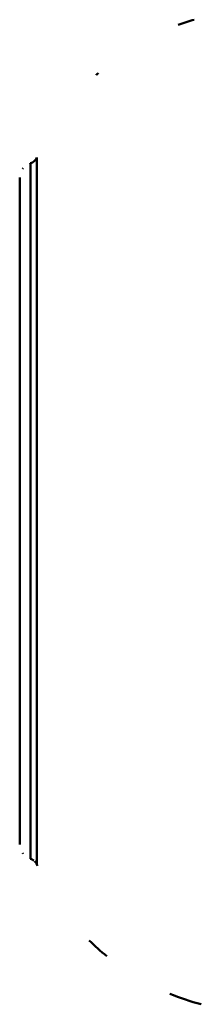
# Model space of a CAD drawing. Units: millimetres. Extents: x 0 to 11880, y 0 to 8400.
# Drawn here: x 1864 to 1900, y 3508 to 3704 of the extents above; entities that cross this region are included whole.
import ezdxf

# ---------------------------------------------------------------- set-up
doc = ezdxf.new("R2010")
doc.units = ezdxf.units.MM
doc.header["$MEASUREMENT"] = 0
doc.layers.add('(1) Shape lines', color=7, linetype='Continuous', lineweight=35)

# ---------------------------------------------------------------- blocks, each defined once
blk = doc.blocks.new('Crane_3D_2_e8c04923-b806-4931-a9f5-ef8034e06acb')
at = {"layer": '(1) Shape lines', "color": 7, "linetype": 'Continuous', "lineweight": 50, "ltscale": 60}
for p, q in [((-1144.62, -853.85), (-1283.35, -853.85)), ((-1144.62, -853.85), (-1283.35, -853.85)), ((-1147.5, -856.01), (-1280.5, -856.01)), ((-1147.5, -856.01), (-1280.5, -856.01))]:
    blk.add_line(p, q, dxfattribs=at)
blk.add_lwpolyline([(-1143.54, -852.59), (-1143.51, -852.59), (-1284.49, -852.59), (-1284.49, -852.59)], dxfattribs=at)
blk.add_lwpolyline([(-1143.54, -852.59), (-1143.51, -852.59), (-1284.49, -852.59), (-1284.49, -852.59)], dxfattribs=at)
for centre, radius, start, end in [((-1163.5, -807.3), 49.5, 337.7167, 345.4227), ((-1163.5, -807.3), 49.5, 337.7167, 345.4227), ((-1264.5, -807.3), 49.5, 196.2899, 200.16), ((-1264.5, -807.3), 49.5, 196.2899, 200.16), ((-1163.5, -807.3), 49.5, 315.2827, 320.7074), ((-1163.5, -807.3), 49.5, 315.2827, 320.7074), ((-1264.5, -807.3), 49.5, 221.8323, 222.542), ((-1264.5, -807.3), 49.5, 221.8323, 222.542), ((-1163.5, -807.3), 49.5, 293.8194, 294.2214), ((-1163.5, -807.3), 49.5, 293.8194, 294.2214), ((-1264.5, -807.3), 49.5, 246.1705, 246.1806), ((-1264.5, -807.3), 49.5, 246.1705, 246.1806), ((-1285.3, -854.42), 2, 16.3208, 66.1806), ((-1285.3, -854.42), 2, 16.3208, 66.1806), ((-1280.5, -853.01), 3, 196.3208, 198.198), ((-1280.5, -853.01), 3, 196.3208, 198.198), ((-1142.7, -854.42), 2, 141.4547, 163.6792), ((-1142.7, -854.42), 2, 141.4547, 163.6792), ((-1147.5, -853.01), 3, 343.5294, 343.6792), ((-1147.5, -853.01), 3, 343.5294, 343.6792), ((-1142.7, -854.42), 2, 113.8194, 136.8252), ((-1142.7, -854.42), 2, 113.8194, 136.8252), ((-1280.5, -853.01), 3, 230.3581, 234.4698), ((-1280.5, -853.01), 3, 230.3581, 234.4698), ((-1280.5, -853.01), 3, 269.5983, 270), ((-1280.5, -853.01), 3, 269.5983, 270), ((-1147.5, -853.01), 3, 270, 270.4017), ((-1147.5, -853.01), 3, 270, 270.4017), ((-1147.5, -853.01), 3, 306.0766, 308.349), ((-1147.5, -853.01), 3, 306.0766, 308.349)]:
    blk.add_arc(centre, radius, start, end, dxfattribs=at)

msp = doc.modelspace()

# ---------------------------------------------------------------- block references
at = {"color": 7, "linetype": 'ByBlock', "rotation": 270}
msp.add_blockref('Crane_3D_2_e8c04923-b806-4931-a9f5-ef8034e06acb', (2720, 2392), dxfattribs=at)

doc.saveas('drawing.dxf')
